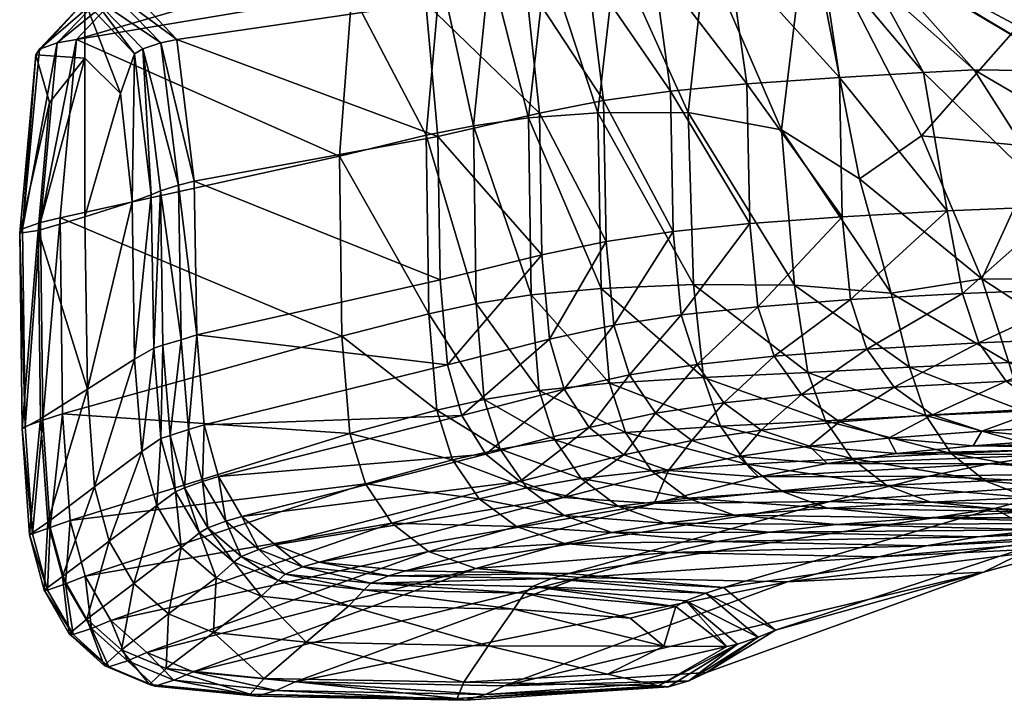
# Model space of a CAD drawing. Units: inches. Extents: x -28.8 to 28.8, y -18.8 to 18.8.
# Drawn here: x -28.4 to -26.4, y -7.7 to -6.3 of the extents above; entities that cross this region are included whole.
import ezdxf

# ---------------------------------------------------------------- set-up
doc = ezdxf.new("R2010")
doc.units = ezdxf.units.IN
doc.header["$MEASUREMENT"] = 0
doc.layers.add('AFUTL-3-STPL', color=19, linetype='Continuous')

msp = doc.modelspace()

# ---------------------------------------------------------------- meshes
at = {"layer": 'AFUTL-3-STPL'}
mesh = msp.add_polyface(dxfattribs=at)
corners = [(-26.6026, -6.5228, 13.1864), (-26.8355, -6.0686, 12.8119), (-26.7292, -6.6109, 13.0399), (-26.8892, -6.5109, 12.7905), (-27.0802, -6.4751, 12.4629), (-27.0447, -6.1516, 12.3855), (-27.2273, -6.1484, 12.0008), (-27.2651, -6.4761, 12.0745), (-27.3702, -6.1567, 11.5692), (-26.7702, -6.4035, 11.9021), (-26.7646, -6.6886, 11.9017), (-26.9597, -6.4166, 11.4937), (-26.9976, -6.153, 11.5668), (-26.8093, -6.1431, 11.9714), (-26.5984, -6.3935, 12.2702), (-26.9541, -6.7025, 11.4939), (-27.1166, -6.4317, 11.0512), (-27.1111, -6.7186, 11.052), (-27.2534, -6.4509, 10.5238), (-27.2862, -6.184, 10.6049), (-27.1524, -6.1663, 11.126), (-27.2481, -6.739, 10.5252), (-27.3845, -6.4769, 9.8559), (-27.112, -6.0518, 11.7841), (-27.2607, -6.062, 11.3484), (-27.3853, -6.0781, 10.8459), (-26.7273, -5.8964, 12.652), (-26.9976, -5.9672, 12.7974), (-27.2319, -5.9453, 12.5793), (-26.9212, -5.9638, 12.464), (-27.1453, -6.0035, 12.7187), (-27.3217, -6.0015, 12.7262), (-26.567, -5.9885, 12.2544), (-26.7176, -6.1356, 12.4669), (-26.7008, -6.2053, 12.2405), (-26.9272, -6.0498, 12.1773), (-27.2193, -5.9782, 12.7669), (-27.108, -6.004, 12.7791), (-27.1029, -5.9324, 12.8134)]
mesh.append_faces([[corners[k] for k in face] for face in [(35, 5, 33), (1, 33, 5), (31, 30, 36), (27, 37, 1)]])
mesh.append_faces([[corners[k] for k in face] for face in [(1, 26, 27)]], dxfattribs={"vtx0": -1})
mesh.append_faces([[corners[k] for k in face] for face in [(13, 9, 12), (20, 16, 19), (12, 11, 20), (23, 12, 24), (20, 24, 12), (24, 20, 25), (19, 25, 20), (24, 8, 23), (6, 23, 8), (33, 34, 35), (13, 35, 34), (35, 13, 23), (12, 23, 13), (23, 6, 35)]], dxfattribs={"vtx0": -1, "vtx1": -1})
mesh.append_faces([[corners[k] for k in face] for face in [(0, 1, 2), (3, 2, 1), (4, 3, 5), (7, 4, 6), (9, 10, 11), (11, 12, 9), (9, 13, 14), (11, 15, 16), (16, 17, 18), (18, 19, 16), (16, 20, 11), (18, 21, 22), (28, 29, 30), (29, 32, 1)]], dxfattribs={"vtx0": -1, "vtx1": -1, "vtx2": -1})
mesh.append_faces([[corners[k] for k in face] for face in [(5, 35, 6), (36, 37, 38)]], dxfattribs={"vtx1": -1})
mesh.append_faces([[corners[k] for k in face] for face in [(1, 5, 3), (5, 6, 4), (6, 8, 7), (1, 30, 29)]], dxfattribs={"vtx1": -1, "vtx2": -1})
mesh.append_faces([[corners[k] for k in face] for face in [(30, 31, 28), (37, 36, 30), (30, 1, 37)]], dxfattribs={"vtx2": -1})
mesh = msp.add_polyface(dxfattribs=at)
corners = [(-26.0544, -6.0063, 12.9968), (-26.0822, -6.009, 12.6558), (-26.3384, -6.0199, 12.9374), (-26.4128, -6.0241, 12.7317), (-26.4024, -6.0237, 13.1015), (-26.8355, -6.0686, 12.8119), (-26.064, -6.005, 13.318), (-26.6026, -6.5228, 13.1864), (-26.4043, -6.299, 13.3543), (-26.5984, -6.3935, 12.2702), (-26.7008, -6.2053, 12.2405), (-26.4945, -6.3881, 12.5918), (-26.7176, -6.1356, 12.4669), (-26.293, -6.3907, 12.8972), (-25.8302, -6.4051, 13.2164), (-25.8641, -6.1896, 13.1829), (-26.8093, -6.1431, 11.9714), (-26.2169, -6.0762, 12.622), (-25.51, -6.1447, 13.168), (-26.4468, -5.9796, 12.5364), (-26.7273, -5.8964, 12.652), (-26.3534, -6.0091, 12.5765), (-26.077, -5.9928, 12.4471), (-26.1124, -5.9545, 12.3348), (-26.567, -5.9885, 12.2544), (-26.2092, -6.0099, 12.0191), (-26.331, -6.0271, 13.2658), (-26.3991, -6.0501, 13.2586), (-26.0436, -6.0153, 13.5014), (-26.0594, -6.0449, 13.5657), (-26.3289, -6.0847, 13.3701), (-26.3977, -6.1272, 13.327), (-26.0412, -6.0946, 13.6449), (-26.0577, -6.1633, 13.6706), (-26.328, -6.2034, 13.422), (-26.04, -6.2574, 13.7162), (-26.0588, -6.3889, 13.7098)]
mesh.append_faces([[corners[k] for k in face] for face in [(5, 13, 12), (13, 5, 14)]])
mesh.append_faces([[corners[k] for k in face] for face in [(15, 14, 5), (27, 26, 5)]], dxfattribs={"vtx0": -1})
mesh.append_faces([[corners[k] for k in face] for face in [(10, 9, 16), (19, 21, 23), (26, 27, 28), (29, 28, 27), (28, 6, 26), (31, 30, 5), (30, 31, 32), (32, 29, 30), (27, 30, 29)]], dxfattribs={"vtx0": -1, "vtx1": -1})
mesh.append_faces([[corners[k] for k in face] for face in [(0, 1, 2), (3, 2, 1), (2, 3, 4), (5, 4, 3), (4, 6, 2), (0, 2, 6), (5, 7, 8), (21, 3, 22), (1, 22, 3), (22, 23, 21), (24, 25, 17), (17, 5, 24), (4, 26, 6), (33, 32, 31), (8, 34, 5), (34, 8, 35), (36, 35, 8), (35, 33, 34), (31, 34, 33)]], dxfattribs={"vtx0": -1, "vtx1": -1, "vtx2": -1})
mesh.append_faces([[corners[k] for k in face] for face in [(9, 10, 11), (17, 18, 5), (3, 21, 5), (4, 5, 26)]], dxfattribs={"vtx0": -1, "vtx2": -1})
mesh.append_faces([[corners[k] for k in face] for face in [(27, 5, 30), (31, 5, 34)]], dxfattribs={"vtx1": -1, "vtx2": -1})
mesh.append_faces([[corners[k] for k in face] for face in [(12, 11, 10), (11, 12, 13), (5, 19, 20), (19, 5, 21)]], dxfattribs={"vtx2": -1})
mesh = msp.add_polyface(dxfattribs=at)
corners = [(-27.7109, -5.9914, 13.4692), (-27.6784, -5.9836, 13.486), (-27.8049, -5.9836, 13.835), (-27.7719, -5.9759, 13.8516), (-27.8394, -5.9639, 13.8169), (-27.7464, -5.9717, 13.4504), (-27.3559, -6.0093, 12.7126), (-27.3217, -6.0015, 12.7262), (-27.5489, -6, 13.0936), (-27.5157, -5.9922, 13.1091), (-27.5869, -5.9802, 13.0757), (-27.2651, -6.4761, 12.0745), (-27.407, -6.4864, 11.6419), (-27.2584, -6.8352, 12.0752), (-27.3702, -6.1567, 11.5692), (-27.4858, -6.1722, 11.0848), (-27.5196, -6.5027, 11.1636), (-27.6167, -6.5219, 10.6372), (-27.587, -6.1907, 10.5412), (-27.7683, -6.2309, 9.4707), (-27.7942, -6.5644, 9.5737), (-27.3845, -6.4769, 9.8559), (-27.3794, -6.7667, 9.8579), (-27.5928, -6.5247, 8.7336), (-27.6173, -6.2519, 8.8406), (-27.4128, -6.2076, 9.9551), (-27.2534, -6.4509, 10.5238), (-27.2862, -6.184, 10.6049), (-28.1267, -6.3259, 0.5927), (-27.3853, -6.0781, 10.8459), (-27.499, -6.0987, 10.2498), (-27.6919, -6.1399, 9.158), (-27.2607, -6.062, 11.3484), (-27.6731, -5.9526, 13.9015), (-27.4163, -5.9688, 13.1558), (-27.5807, -5.9602, 13.5363), (-27.2193, -5.9782, 12.7669), (-27.493, -5.9314, 12.7241)]
mesh.append_faces([[corners[k] for k in face] for face in [(7, 6, 10)]])
mesh.append_faces([[corners[k] for k in face] for face in [(8, 10, 6)]], dxfattribs={"vtx0": -1})
mesh.append_faces([[corners[k] for k in face] for face in [(0, 1, 2), (2, 4, 0), (8, 9, 0), (0, 5, 8), (25, 21, 24), (27, 26, 25), (24, 23, 28), (29, 27, 30), (25, 30, 27), (30, 25, 31), (24, 31, 25), (31, 19, 30), (18, 30, 19), (30, 18, 29), (15, 29, 18), (29, 15, 32), (14, 32, 15), (36, 34, 7)]], dxfattribs={"vtx0": -1, "vtx1": -1})
mesh.append_faces([[corners[k] for k in face] for face in [(3, 2, 1), (5, 0, 4), (9, 8, 7), (1, 0, 9), (10, 8, 5), (11, 12, 13), (12, 11, 14), (16, 12, 15), (17, 16, 18), (20, 17, 19), (21, 22, 23), (23, 24, 21), (21, 25, 26), (3, 1, 33), (34, 35, 9), (1, 9, 35), (9, 7, 34)]], dxfattribs={"vtx0": -1, "vtx1": -1, "vtx2": -1})
mesh.append_faces([[corners[k] for k in face] for face in [(6, 7, 8), (7, 10, 37)]], dxfattribs={"vtx1": -1})
mesh.append_faces([[corners[k] for k in face] for face in [(14, 15, 12), (15, 18, 16), (18, 19, 17)]], dxfattribs={"vtx1": -1, "vtx2": -1})
mesh = msp.add_polyface(dxfattribs=at)
corners = [(-28.3657, -6.6908, 0.7241), (-27.7942, -6.5644, 9.5737), (-28.332, -6.3258, 0.7054), (-27.7683, -6.2309, 9.4707), (-28.0914, -6.6157, 0.5737), (-28.1267, -6.3259, 0.5927), (-27.5928, -6.5247, 8.7336), (-28.315, -6.3639, -0.0001), (-28.2421, -6.4366, -0.0001), (-28.315, -6.6889, -0.0001), (-28.2183, -6.6579, -0.0001), (-28.4106, -6.7168, -0.0001), (-28.3874, -6.4549, -0.0001), (-27.6919, -6.1399, 9.158), (-27.6173, -6.2519, 8.8406), (-28.2301, -6.2167, 0.6491), (-28.4063, -6.7007, 0.4804), (-28.3716, -6.333, 0.4665), (-28.4427, -6.7136, 0.2325), (-28.408, -6.3456, 0.2237), (-28.1603, -6.6358, 0.162), (-28.1962, -6.3449, 0.1708), (-28.1233, -6.6242, 0.3685), (-28.1595, -6.3329, 0.3826), (-28.2663, -6.2231, 0.4246), (-28.3028, -6.2354, 0.1973), (-28.4154, -6.3573, -0.0001), (-28.4486, -6.722, -0.0001), (-28.1793, -6.6436, -0.0001), (-28.2134, -6.3555, -0.0001), (-28.3151, -6.2476, -0.0001)]
mesh.append_faces([[corners[k] for k in face] for face in [(13, 14, 15), (5, 15, 14), (15, 2, 13), (3, 13, 2), (17, 16, 2), (19, 18, 17), (23, 22, 21), (5, 4, 23), (15, 5, 24), (23, 24, 5), (24, 23, 25), (21, 25, 23), (25, 19, 24), (17, 24, 19), (24, 17, 15), (2, 15, 17), (26, 12, 27), (27, 18, 26), (28, 10, 29), (29, 8, 30), (30, 7, 26)]], dxfattribs={"vtx0": -1, "vtx1": -1})
mesh.append_faces([[corners[k] for k in face] for face in [(0, 1, 2), (4, 5, 6), (7, 8, 9), (10, 9, 8), (9, 11, 7), (12, 7, 11), (0, 2, 16), (16, 17, 18), (20, 21, 22), (22, 23, 4), (8, 29, 10), (20, 28, 21), (7, 30, 8), (12, 26, 7)]], dxfattribs={"vtx0": -1, "vtx1": -1, "vtx2": -1})
mesh.append_faces([[corners[k] for k in face] for face in [(29, 21, 28), (26, 19, 30), (30, 25, 29)]], dxfattribs={"vtx1": -1})
mesh.append_faces([[corners[k] for k in face] for face in [(3, 2, 1), (19, 26, 18), (25, 30, 19), (21, 29, 25)]], dxfattribs={"vtx1": -1, "vtx2": -1})
mesh = msp.add_polyface(dxfattribs=at)
corners = [(-26.6646, -6.8453, 13.1283), (-26.4788, -6.8158, 13.3606), (-26.7292, -6.6109, 13.0399), (-26.6026, -6.5228, 13.1864), (-26.0468, -6.6063, 13.7346), (-26.0588, -6.3889, 13.7098), (-26.356, -6.5472, 13.4409), (-26.4043, -6.299, 13.3543), (-26.2683, -6.8174, 13.5615), (-26.293, -6.3907, 12.8972), (-26.0298, -6.6605, 12.9444), (-26.4945, -6.3881, 12.5918), (-26.3167, -6.6671, 12.6232), (-26.5984, -6.3935, 12.2702), (-26.5497, -6.6767, 12.2776), (-26.7702, -6.4035, 11.9021), (-26.7646, -6.6886, 11.9017), (-26.8622, -6.8289, 12.8256), (-26.6268, -6.9965, 13.1569), (-26.8351, -7.0076, 12.8399), (-26.5934, -7.0956, 13.1498), (-26.3935, -7.0868, 13.4008), (-26.4238, -6.987, 13.4135), (-26.2258, -6.9812, 13.5957), (-26.1959, -7.0812, 13.5822), (-25.9993, -6.9767, 13.7664), (-26.0783, -7.0696, 12.6064), (-26.3513, -7.0809, 12.2698), (-26.1551, -7.0135, 12.6179), (-26.4293, -7.0249, 12.274), (-26.2099, -6.9352, 12.6262), (-26.4851, -6.9465, 12.2771), (-26.2429, -6.8345, 12.6313), (-26.5186, -6.8456, 12.2791), (-26.7142, -6.9593, 11.9031), (-26.6582, -7.0377, 11.9051), (-26.5798, -7.0937, 11.9079), (-26.7478, -6.8583, 11.902)]
mesh.append_faces([[corners[k] for k in face] for face in [(0, 1, 2), (3, 2, 1), (4, 5, 6), (7, 6, 5), (6, 7, 3), (3, 1, 6), (8, 6, 1), (6, 8, 4), (13, 14, 15), (16, 15, 14), (0, 17, 18), (18, 19, 20), (22, 18, 21), (18, 22, 0), (1, 0, 22), (8, 1, 23), (31, 30, 29), (30, 31, 32), (33, 32, 31), (32, 33, 12), (14, 12, 33), (12, 10, 32), (34, 31, 35), (16, 14, 37), (33, 37, 14), (37, 33, 34), (31, 34, 33)]], dxfattribs={"vtx0": -1, "vtx1": -1, "vtx2": -1})
mesh.append_faces([[corners[k] for k in face] for face in [(14, 13, 12)]], dxfattribs={"vtx0": -1, "vtx2": -1})
mesh.append_faces([[corners[k] for k in face] for face in [(20, 21, 18), (22, 23, 1), (23, 22, 24), (21, 24, 22), (23, 25, 8), (26, 27, 28), (29, 28, 27), (28, 29, 30), (29, 35, 31), (35, 29, 36), (27, 36, 29)]], dxfattribs={"vtx1": -1, "vtx2": -1})
mesh.append_faces([[corners[k] for k in face] for face in [(9, 10, 11), (12, 11, 10), (11, 12, 13)]], dxfattribs={"vtx2": -1})
mesh = msp.add_polyface(dxfattribs=at)
corners = [(-26.7292, -6.6109, 13.0399), (-26.8892, -6.5109, 12.7905), (-26.6646, -6.8453, 13.1283), (-26.8622, -6.8289, 12.8256), (-27.0694, -6.8271, 12.4725), (-27.0802, -6.4751, 12.4629), (-27.2651, -6.4761, 12.0745), (-27.2584, -6.8352, 12.0752), (-26.9541, -6.7025, 11.4939), (-26.9597, -6.4166, 11.4937), (-26.7646, -6.6886, 11.9017), (-27.1111, -6.7186, 11.052), (-27.1166, -6.4317, 11.0512), (-27.2481, -6.739, 10.5252), (-27.2534, -6.4509, 10.5238), (-26.8351, -7.0076, 12.8399), (-26.6268, -6.9965, 13.1569), (-26.7991, -7.1062, 12.8375), (-26.5934, -7.0956, 13.1498), (-27.0489, -7.0177, 12.4761), (-27.2413, -7.0291, 12.0726), (-27.0141, -7.1172, 12.4717), (-27.3854, -7.0441, 11.6361), (-27.2086, -7.1298, 12.0647), (-27.4016, -6.8487, 11.64), (-26.8484, -7.0525, 11.5068), (-26.6582, -7.0377, 11.9051), (-26.7705, -7.1083, 11.5165), (-26.7142, -6.9593, 11.9031), (-26.904, -6.974, 11.4998), (-26.7478, -6.8583, 11.902), (-26.9374, -6.8727, 11.4958), (-27.0071, -7.0694, 11.0743), (-27.1472, -7.0909, 10.5575), (-27.0619, -6.9908, 11.0624), (-27.2003, -7.0122, 10.5404), (-27.0947, -6.8894, 11.0554), (-27.2322, -6.9105, 10.5302), (-27.3338, -7.0413, 9.8786), (-27.283, -7.1202, 9.9017), (-27.3642, -6.9391, 9.8648)]
mesh.append_faces([[corners[k] for k in face] for face in [(0, 1, 2), (3, 2, 1), (4, 3, 5), (1, 5, 3), (5, 6, 4), (7, 4, 6), (8, 9, 10), (11, 12, 8), (13, 14, 11), (15, 16, 3), (15, 19, 17), (19, 15, 4), (3, 4, 15), (4, 7, 19), (20, 19, 7), (19, 20, 21), (20, 22, 23), (7, 24, 20), (29, 28, 25), (28, 29, 30), (31, 30, 29), (30, 31, 10), (8, 10, 31), (35, 34, 33), (34, 29, 32), (34, 35, 36), (37, 36, 35), (36, 37, 11), (13, 11, 37), (11, 8, 36), (31, 36, 8), (36, 31, 34), (29, 34, 31), (38, 35, 39), (37, 40, 13), (35, 38, 37)]], dxfattribs={"vtx0": -1, "vtx1": -1, "vtx2": -1})
mesh.append_faces([[corners[k] for k in face] for face in [(17, 18, 15), (25, 26, 27), (26, 25, 28), (32, 33, 34), (25, 32, 29), (33, 39, 35)]], dxfattribs={"vtx1": -1, "vtx2": -1})
mesh = msp.add_polyface(dxfattribs=at)
corners = [(-28.3606, -7.092, 0.7231), (-27.7889, -6.9331, 9.5726), (-28.3657, -6.6908, 0.7241), (-28.315, -6.6889, -0.0001), (-28.2183, -6.6579, -0.0001), (-28.31, -7.0415, -0.0001), (-28.2133, -6.9799, -0.0001), (-28.4106, -6.7168, -0.0001), (-28.2951, -7.2412, -0.0001), (-28.1982, -7.169, -0.0001), (-28.4057, -7.1023, -0.0001), (-28.3908, -7.3133, -0.0001), (-28.3453, -7.31, 0.7199), (-27.7728, -7.1322, 9.5701), (-28.1406, -7.1363, 0.1582), (-28.1032, -7.1243, 0.3653), (-28.1115, -7.2431, 0.1526), (-28.118, -6.9402, 0.3677), (-28.1553, -6.9517, 0.161), (-28.0859, -6.9303, 0.573), (-28.0709, -7.1141, 0.5711), (-28.0743, -7.2301, 0.3608), (-28.0418, -7.2202, 0.5675), (-28.4427, -6.7136, 0.2325), (-28.4376, -7.118, 0.2315), (-28.4063, -6.7007, 0.4804), (-28.4013, -7.1049, 0.4794), (-28.0914, -6.6157, 0.5737), (-28.1233, -6.6242, 0.3685), (-28.1603, -6.6358, 0.162), (-28.3859, -7.3245, 0.4762), (-28.4224, -7.3375, 0.2283), (-28.4486, -6.722, -0.0001), (-28.3874, -6.4549, -0.0001), (-28.4436, -7.1225, -0.0001), (-28.4286, -7.3397, -0.0001), (-28.1594, -7.1427, -0.0001), (-28.1743, -6.9575, -0.0001), (-28.1297, -7.2513, -0.0001), (-28.1793, -6.6436, -0.0001)]
mesh.append_faces([[corners[k] for k in face] for face in [(32, 7, 34), (34, 24, 32), (34, 10, 35), (36, 9, 37), (37, 18, 36), (36, 14, 38), (37, 6, 39), (39, 29, 37)]], dxfattribs={"vtx0": -1, "vtx1": -1})
mesh.append_faces([[corners[k] for k in face] for face in [(0, 1, 2), (3, 4, 5), (6, 5, 4), (7, 3, 5), (5, 6, 8), (9, 8, 6), (10, 5, 11), (12, 13, 0), (14, 15, 16), (15, 14, 17), (18, 17, 14), (17, 19, 15), (20, 15, 19), (15, 20, 21), (23, 24, 25), (26, 25, 24), (25, 26, 2), (0, 2, 26), (27, 19, 28), (17, 28, 19), (28, 17, 29), (18, 29, 17), (26, 30, 0), (24, 31, 26), (7, 32, 33), (10, 34, 7), (23, 32, 24), (24, 34, 31), (6, 37, 9), (14, 36, 18), (4, 39, 6), (18, 37, 29), (5, 10, 7)]], dxfattribs={"vtx0": -1, "vtx1": -1, "vtx2": -1})
mesh.append_faces([[corners[k] for k in face] for face in [(22, 21, 20)]], dxfattribs={"vtx1": -1, "vtx2": -1})
mesh = msp.add_polyface(dxfattribs=at)
corners = [(-27.4016, -6.8487, 11.64), (-27.2584, -6.8352, 12.0752), (-27.407, -6.4864, 11.6419), (-27.5196, -6.5027, 11.1636), (-27.5142, -6.8663, 11.1621), (-27.6113, -6.8871, 10.636), (-27.6167, -6.5219, 10.6372), (-27.7942, -6.5644, 9.5737), (-27.7889, -6.9331, 9.5726), (-28.3657, -6.6908, 0.7241), (-27.3794, -6.7667, 9.8579), (-27.3845, -6.4769, 9.8559), (-27.2481, -6.739, 10.5252), (-27.5878, -6.8176, 8.7359), (-27.5928, -6.5247, 8.7336), (-28.0914, -6.6157, 0.5737), (-28.0859, -6.9303, 0.573), (-27.3531, -7.1454, 11.6286), (-27.4651, -7.1642, 11.1535), (-27.2992, -7.2244, 11.6163), (-27.2086, -7.1298, 12.0647), (-27.3854, -7.0441, 11.6361), (-27.2413, -7.0291, 12.0726), (-27.4978, -7.0625, 11.1591), (-27.5623, -7.1863, 10.6284), (-27.5949, -7.0842, 10.6334), (-27.7728, -7.1322, 9.5701), (-27.7406, -7.2354, 9.5653), (-28.3606, -7.092, 0.7231), (-27.494, -7.1748, 8.7825), (-27.283, -7.1202, 9.9017), (-27.4247, -7.2307, 8.8168), (-27.3338, -7.0413, 9.8786), (-27.5434, -7.0952, 8.7579), (-27.3642, -6.9391, 9.8648), (-27.573, -6.9919, 8.7432), (-27.2322, -6.9105, 10.5302), (-28.0418, -7.2202, 0.5675), (-28.0709, -7.1141, 0.5711)]
mesh.append_faces([[corners[k] for k in face] for face in [(33, 29, 37), (37, 38, 33)]], dxfattribs={"vtx0": -1, "vtx1": -1})
mesh.append_faces([[corners[k] for k in face] for face in [(0, 1, 2), (2, 3, 0), (4, 0, 3), (5, 4, 6), (3, 6, 4), (6, 7, 5), (8, 5, 7), (7, 9, 8), (10, 11, 12), (13, 14, 10), (14, 13, 15), (16, 15, 13), (21, 22, 0), (0, 4, 21), (23, 21, 4), (21, 23, 17), (23, 25, 18), (25, 23, 5), (4, 5, 23), (5, 8, 25), (26, 25, 8), (25, 26, 24), (8, 28, 26), (33, 32, 29), (32, 33, 34), (35, 34, 33), (34, 35, 10), (13, 10, 35), (10, 12, 34), (34, 36, 32), (38, 16, 35), (13, 35, 16), (35, 33, 38)]], dxfattribs={"vtx0": -1, "vtx1": -1, "vtx2": -1})
mesh.append_faces([[corners[k] for k in face] for face in [(17, 18, 19), (17, 20, 21), (18, 17, 23), (24, 18, 25), (27, 24, 26), (29, 30, 31), (30, 29, 32)]], dxfattribs={"vtx1": -1, "vtx2": -1})
mesh = msp.add_polyface(dxfattribs=at)
corners = [(-26.79, -7.2715, 9.1413), (-27.1497, -7.2753, 8.9558), (-26.5873, -7.2193, 10.2218), (-26.9363, -7.221, 10.0604), (-27.6589, -7.4135, 0.538), (-26.8869, -7.2507, 12.4328), (-27.081, -7.2648, 12.0281), (-26.7947, -7.285, 12.3983), (-26.9862, -7.2993, 11.9994), (-26.9131, -7.3343, 11.5281), (-26.7765, -7.3184, 11.9342), (-27.127, -7.3155, 11.577), (-27.2238, -7.2811, 11.5991), (-27.3343, -7.3001, 11.1313), (-27.2361, -7.3346, 11.1147), (-26.977, -7.1792, 10.6123), (-26.8319, -7.1581, 11.1123), (-26.7957, -7.1936, 10.6716), (-26.9305, -7.1251, 11.0909), (-27.0728, -7.1466, 10.5815), (-26.7705, -7.1083, 11.5165), (-27.1203, -7.2079, 9.9756), (-27.3353, -7.2629, 8.861), (-27.2119, -7.1757, 9.9341), (-26.6732, -7.2388, 12.796), (-26.96, -7.1948, 12.4573), (-26.7451, -7.1832, 12.8229), (-27.0141, -7.1172, 12.4717), (-26.7991, -7.1062, 12.8375), (-27.2086, -7.1298, 12.0647), (-27.1551, -7.2083, 12.0499), (-27.0489, -7.0177, 12.4761), (-27.2413, -7.0291, 12.0726), (-27.2992, -7.2244, 11.6163), (-27.3531, -7.1454, 11.6286), (-27.0071, -7.0694, 11.0743), (-27.1472, -7.0909, 10.5575), (-26.8484, -7.0525, 11.5068), (-27.4247, -7.2307, 8.8168), (-27.283, -7.1202, 9.9017)]
mesh.append_faces([[corners[k] for k in face] for face in [(0, 1, 2), (3, 2, 1), (1, 0, 4), (8, 7, 6), (9, 10, 11), (8, 11, 10), (11, 8, 12), (14, 11, 13), (15, 16, 17), (16, 15, 18), (3, 1, 21), (17, 3, 15)]], dxfattribs={"vtx0": -1, "vtx1": -1, "vtx2": -1})
mesh.append_faces([[corners[k] for k in face] for face in [(5, 6, 7), (6, 12, 8), (12, 13, 11), (19, 18, 15), (18, 20, 16), (22, 21, 1), (21, 22, 23), (23, 19, 21), (15, 21, 19), (21, 15, 3), (5, 24, 25), (25, 26, 27), (28, 27, 26), (27, 29, 25), (30, 25, 29), (25, 30, 5), (6, 5, 30), (27, 28, 31), (29, 27, 32), (12, 6, 33), (30, 33, 6), (33, 30, 34), (29, 34, 30), (18, 19, 35), (36, 35, 19), (35, 37, 18), (20, 18, 37), (23, 38, 39), (39, 36, 23), (19, 23, 36)]], dxfattribs={"vtx1": -1, "vtx2": -1})
mesh = msp.add_polyface(dxfattribs=at)
corners = [(-28.2951, -7.2412, -0.0001), (-28.1982, -7.169, -0.0001), (-28.2651, -7.3522, -0.0001), (-28.1681, -7.2794, -0.0001), (-28.361, -7.4249, -0.0001), (-28.3908, -7.3133, -0.0001), (-28.31, -7.0415, -0.0001), (-28.2617, -7.5149, 0.7029), (-27.6869, -7.3158, 9.5573), (-28.3143, -7.4244, 0.7136), (-27.7406, -7.2354, 9.5653), (-28.3453, -7.31, 0.7199), (-27.9588, -7.3692, 0.3428), (-27.995, -7.3838, 0.1304), (-28.0266, -7.3113, 0.3534), (-28.0634, -7.3252, 0.1434), (-28.0743, -7.2301, 0.3608), (-28.1115, -7.2431, 0.1526), (-28.0418, -7.2202, 0.5675), (-27.9937, -7.3018, 0.5616), (-28.1032, -7.1243, 0.3653), (-28.2148, -7.4388, -0.0001), (-28.1177, -7.3655, -0.0001), (-28.0465, -7.4273, -0.0001), (-28.144, -7.5012, -0.0001), (-28.3109, -7.5122, -0.0001), (-28.3606, -7.092, 0.7231), (-28.3859, -7.3245, 0.4762), (-28.4013, -7.1049, 0.4794), (-28.4224, -7.3375, 0.2283), (-28.3915, -7.4526, 0.2219), (-28.3548, -7.4398, 0.4698), (-28.4286, -7.3397, -0.0001), (-28.4057, -7.1023, -0.0001), (-28.3983, -7.453, -0.0001), (-28.4436, -7.1225, -0.0001), (-28.0105, -7.3957, -0.0001), (-27.9541, -7.465, -0.0001), (-28.0804, -7.3354, -0.0001), (-28.1297, -7.2513, -0.0001), (-28.1594, -7.1427, -0.0001), (-28.1406, -7.1363, 0.1582)]
mesh.append_faces([[corners[k] for k in face] for face in [(31, 27, 30), (9, 11, 31), (32, 5, 34), (32, 29, 35), (36, 23, 38), (38, 22, 39), (39, 17, 38), (39, 3, 40)]], dxfattribs={"vtx0": -1, "vtx1": -1})
mesh.append_faces([[corners[k] for k in face] for face in [(0, 1, 2), (3, 2, 1), (2, 4, 0), (5, 0, 4), (0, 5, 6), (2, 3, 21), (22, 21, 3), (23, 24, 22), (4, 2, 25), (11, 26, 27), (27, 28, 29), (29, 30, 27), (27, 31, 11), (5, 32, 33), (4, 34, 5), (29, 32, 30), (23, 36, 37), (22, 38, 23), (3, 39, 22), (1, 40, 3), (17, 39, 41)]], dxfattribs={"vtx0": -1, "vtx1": -1, "vtx2": -1})
mesh.append_faces([[corners[k] for k in face] for face in [(34, 30, 32), (38, 15, 36)]], dxfattribs={"vtx1": -1})
mesh.append_faces([[corners[k] for k in face] for face in [(7, 8, 9), (9, 10, 11), (12, 13, 14), (15, 14, 13), (14, 15, 16), (17, 16, 15), (16, 18, 14), (19, 14, 18), (16, 17, 20), (15, 38, 17), (13, 36, 15)]], dxfattribs={"vtx1": -1, "vtx2": -1})
mesh = msp.add_polyface(dxfattribs=at)
corners = [(-26.5931, -7.3044, 12.317), (-26.7765, -7.3184, 11.9342), (-26.1928, -7.3158, 12.1523), (-26.3584, -7.329, 11.8031), (-26.4871, -7.3439, 11.4301), (-26.9131, -7.3343, 11.5281), (-26.5929, -7.3617, 11.0054), (-27.0209, -7.353, 11.0781), (-26.6908, -7.3843, 10.4993), (-26.1915, -7.3426, 10.9372), (-26.8767, -7.4358, 9.4431), (-26.289, -7.3649, 10.44), (-26.4753, -7.4162, 9.3884), (-26.3407, -7.3498, 9.3702), (-26.901, -7.5343, 0.5709), (-27.0079, -7.447, 0.5657), (-26.4532, -7.2853, 9.3132), (-26.4644, -7.1945, 10.7808), (-26.7957, -7.1936, 10.6716), (-26.3388, -7.1761, 11.222), (-26.6539, -7.1734, 11.1517), (-26.4965, -7.1575, 11.5516), (-26.1979, -7.1616, 11.591), (-26.5873, -7.2193, 10.2218), (-26.263, -7.2348, 10.3708), (-26.79, -7.2715, 9.1413), (-26.9363, -7.221, 10.0604), (-26.3887, -7.2924, 12.6628), (-26.7947, -7.285, 12.3983), (-26.5835, -7.2728, 12.7568), (-26.8869, -7.2507, 12.4328), (-26.6732, -7.2388, 12.796), (-26.9862, -7.2993, 11.9994), (-26.6703, -7.1415, 11.5291), (-26.479, -7.1271, 11.9116), (-26.5798, -7.0937, 11.9079), (-26.7705, -7.1083, 11.5165), (-26.3513, -7.0809, 12.2698), (-26.8319, -7.1581, 11.1123), (-26.5934, -7.0956, 13.1498), (-26.7991, -7.1062, 12.8375), (-26.5417, -7.173, 13.131), (-26.7451, -7.1832, 12.8229), (-26.4719, -7.2288, 13.1004), (-26.344, -7.1648, 13.378), (-26.3935, -7.0868, 13.4008), (-26.384, -7.263, 13.058), (-26.96, -7.1948, 12.4573), (-26.6582, -7.0377, 11.9051)]
mesh.append_faces([[corners[k] for k in face] for face in [(13, 12, 14), (14, 15, 13), (16, 13, 15), (16, 25, 24)]], dxfattribs={"vtx0": -1, "vtx1": -1})
mesh.append_faces([[corners[k] for k in face] for face in [(0, 1, 2), (3, 2, 1), (4, 3, 5), (1, 5, 3), (6, 4, 7), (6, 8, 9), (8, 10, 11), (17, 18, 19), (20, 19, 18), (21, 22, 20), (23, 24, 25), (23, 26, 17), (18, 17, 26), (0, 27, 28), (29, 28, 27), (28, 29, 30), (28, 32, 0), (1, 0, 32), (33, 34, 21), (34, 33, 35), (20, 18, 38), (33, 38, 36), (38, 33, 20), (21, 20, 33), (29, 46, 31)]], dxfattribs={"vtx0": -1, "vtx1": -1, "vtx2": -1})
mesh.append_faces([[corners[k] for k in face] for face in [(12, 11, 10), (31, 30, 29), (36, 35, 33), (35, 37, 34), (39, 40, 41), (42, 41, 40), (41, 42, 43), (31, 43, 42), (41, 44, 39), (45, 39, 44), (43, 31, 46), (42, 47, 31), (35, 36, 48)]], dxfattribs={"vtx1": -1, "vtx2": -1})
mesh = msp.add_polyface(dxfattribs=at)
corners = [(-26.3887, -7.2924, 12.6628), (-26.0027, -7.3044, 12.4713), (-26.1892, -7.2826, 12.9578), (-26.1928, -7.3158, 12.1523), (-26.5931, -7.3044, 12.317), (-26.088, -7.3257, 11.3382), (-25.9673, -7.3119, 11.6798), (-26.4871, -7.3439, 11.4301), (-26.3584, -7.329, 11.8031), (-26.5929, -7.3617, 11.0054), (-26.1915, -7.3426, 10.9372), (-26.289, -7.3649, 10.44), (-26.6908, -7.3843, 10.4993), (-26.0576, -7.2773, 10.9145), (-26.1547, -7.2992, 10.4202), (-26.3407, -7.3498, 9.3702), (-26.4753, -7.4162, 9.3884), (-26.4532, -7.2853, 9.3132), (-26.263, -7.2348, 10.3708), (-26.1593, -7.2124, 10.8812), (-26.1979, -7.1616, 11.591), (-26.4965, -7.1575, 11.5516), (-26.0307, -7.1488, 11.9306), (-26.3109, -7.1437, 11.9184), (-25.9273, -7.1822, 11.6268), (-26.3388, -7.1761, 11.222), (-26.0509, -7.1956, 11.2862), (-26.4644, -7.1945, 10.7808), (-26.6539, -7.1734, 11.1517), (-26.5873, -7.2193, 10.2218), (-26.3513, -7.0809, 12.2698), (-26.0783, -7.0696, 12.6064), (-26.251, -7.1146, 12.2644), (-26.479, -7.1271, 11.9116), (-26.0902, -7.1316, 12.2565), (-26.4719, -7.2288, 13.1004), (-26.2754, -7.2209, 13.3451), (-26.5417, -7.173, 13.131), (-26.344, -7.1648, 13.378), (-26.384, -7.263, 13.058), (-26.5835, -7.2728, 12.7568), (-25.988, -7.2749, 13.2023), (-26.1879, -7.2553, 13.3021), (-26.1959, -7.0812, 13.5822), (-26.3935, -7.0868, 13.4008), (-26.1461, -7.1593, 13.56), (-26.0764, -7.2154, 13.529), (-25.987, -7.2497, 13.4891)]
mesh.append_faces([[corners[k] for k in face] for face in [(13, 10, 14), (11, 14, 10), (14, 11, 15), (16, 15, 11), (15, 17, 14), (18, 14, 17), (14, 18, 13), (19, 13, 18), (19, 27, 26), (18, 29, 19)]], dxfattribs={"vtx0": -1, "vtx1": -1})
mesh.append_faces([[corners[k] for k in face] for face in [(0, 1, 2), (3, 1, 4), (0, 4, 1), (8, 7, 6), (7, 9, 5), (20, 21, 22), (23, 22, 21), (20, 24, 25), (25, 26, 27), (25, 28, 20), (27, 19, 29), (23, 21, 33), (32, 33, 30), (33, 32, 23), (34, 23, 32), (39, 40, 2), (0, 2, 40), (2, 41, 39), (42, 39, 41), (39, 42, 35)]], dxfattribs={"vtx0": -1, "vtx1": -1, "vtx2": -1})
mesh.append_faces([[corners[k] for k in face] for face in [(5, 6, 7), (10, 5, 9), (11, 10, 12), (30, 31, 32), (35, 36, 37), (38, 37, 36), (36, 35, 42), (43, 44, 45), (38, 45, 44), (45, 38, 46), (36, 46, 38), (42, 47, 36)]], dxfattribs={"vtx1": -1, "vtx2": -1})
mesh = msp.add_polyface(dxfattribs=at)
corners = [(-27.8846, -7.6403, 0.6437), (-27.3018, -7.4271, 9.5017), (-28.0936, -7.6198, 0.6691), (-27.5146, -7.4084, 9.5318), (-28.1881, -7.5803, 0.688), (-27.6116, -7.3734, 9.5461), (-27.6934, -7.4231, 0.3188), (-27.7296, -7.4387, 0.0972), (-27.8695, -7.4048, 0.3289), (-27.9052, -7.42, 0.1133), (-27.9588, -7.3692, 0.3428), (-27.995, -7.3838, 0.1304), (-27.9254, -7.3599, 0.5532), (-27.8356, -7.3955, 0.5421), (-27.6589, -7.4135, 0.538), (-27.6869, -7.3158, 9.5573), (-27.5078, -7.2658, 10.6203), (-27.7406, -7.2354, 9.5653), (-28.2617, -7.5149, 0.7029), (-28.3143, -7.4244, 0.7136), (-27.7728, -7.1322, 9.5701), (-28.3453, -7.31, 0.7199), (-28.0266, -7.3113, 0.3534), (-27.9937, -7.3018, 0.5616), (-28.052, -7.5392, -0.0001), (-27.9541, -7.465, -0.0001), (-27.8621, -7.5589, -0.0001), (-27.7747, -7.4845, -0.0001), (-27.948, -7.6332, -0.0001), (-27.9238, -7.6578, 0.3992), (-27.4951, -7.6663, 0.365), (-27.536, -7.6781, 0.1174), (-27.9633, -7.6697, 0.1513), (-27.3353, -7.2629, 8.861), (-28.0418, -7.2202, 0.5675), (-27.494, -7.1748, 8.7825), (-27.4247, -7.2307, 8.8168), (-27.9766, -7.6659, -0.0001), (-27.5529, -7.6741, -0.0001), (-27.5396, -7.6412, -0.0001), (-27.7436, -7.4518, -0.0001), (-27.4371, -7.4916, -0.0001), (-27.9192, -7.4327, -0.0001), (-28.0105, -7.3957, -0.0001), (-27.4898, -7.5664, -0.0001)]
mesh.append_faces([[corners[k] for k in face] for face in [(13, 12, 33), (23, 34, 35), (35, 36, 23), (12, 23, 36), (37, 28, 38), (38, 31, 37), (40, 27, 42), (42, 25, 43), (42, 9, 40)]], dxfattribs={"vtx0": -1, "vtx1": -1})
mesh.append_faces([[corners[k] for k in face] for face in [(0, 1, 2), (6, 7, 8), (14, 6, 13), (20, 21, 17), (24, 25, 26), (27, 26, 25), (26, 28, 24), (29, 30, 0), (30, 29, 31), (32, 31, 29), (0, 2, 29), (39, 38, 28), (32, 37, 31), (27, 40, 41), (25, 42, 27), (9, 42, 11), (7, 40, 9), (26, 27, 44), (28, 26, 39)]], dxfattribs={"vtx0": -1, "vtx1": -1, "vtx2": -1})
mesh.append_faces([[corners[k] for k in face] for face in [(43, 11, 42)]], dxfattribs={"vtx1": -1})
mesh.append_faces([[corners[k] for k in face] for face in [(2, 3, 4), (5, 4, 3), (9, 8, 7), (8, 9, 10), (11, 10, 9), (10, 12, 8), (13, 8, 12), (8, 13, 6), (15, 16, 17), (15, 18, 5), (17, 19, 15), (22, 23, 10), (12, 10, 23)]], dxfattribs={"vtx1": -1, "vtx2": -1})
mesh = msp.add_polyface(dxfattribs=at)
corners = [(-27.4571, -7.6487, 0.6096), (-26.8767, -7.4358, 9.4431), (-27.8846, -7.6403, 0.6437), (-27.3018, -7.4271, 9.5017), (-27.3333, -7.3574, 10.5944), (-27.2361, -7.3346, 11.1147), (-27.4315, -7.3228, 10.609), (-27.3343, -7.3001, 11.1313), (-27.6116, -7.3734, 9.5461), (-27.5146, -7.4084, 9.5318), (-27.1183, -7.3758, 10.5626), (-28.0936, -7.6198, 0.6691), (-27.4247, -7.2307, 8.8168), (-27.2119, -7.1757, 9.9341), (-27.3353, -7.2629, 8.861), (-27.4106, -7.2434, 11.1442), (-27.2992, -7.2244, 11.6163), (-27.4651, -7.1642, 11.1535), (-27.2238, -7.2811, 11.5991), (-27.5078, -7.2658, 10.6203), (-27.5623, -7.1863, 10.6284), (-27.7406, -7.2354, 9.5653), (-27.6869, -7.3158, 9.5573), (-27.4951, -7.6663, 0.365), (-27.536, -7.6781, 0.1174), (-27.1207, -7.6505, 0.0888), (-27.0789, -7.638, 0.336), (-27.3986, -7.4453, 0.0868), (-27.7296, -7.4387, 0.0972), (-27.3598, -7.4289, 0.3198), (-27.6934, -7.4231, 0.3188), (-27.3243, -7.4187, 0.5503), (-27.6589, -7.4135, 0.538), (-27.9254, -7.3599, 0.5532), (-27.1497, -7.2753, 8.9558), (-27.8356, -7.3955, 0.5421), (-27.5529, -7.6741, -0.0001), (-27.5396, -7.6412, -0.0001), (-27.141, -7.6487, -0.0001), (-27.2455, -7.6246, -0.0001), (-27.4371, -7.4916, -0.0001), (-27.4155, -7.4587, -0.0001), (-27.1989, -7.5098, -0.0001), (-27.7436, -7.4518, -0.0001), (-27.1056, -7.4863, -0.0001), (-27.4898, -7.5664, -0.0001), (-27.7747, -7.4845, -0.0001), (-27.1302, -7.5675, -0.0001), (-27.8621, -7.5589, -0.0001)]
mesh.append_faces([[corners[k] for k in face] for face in [(12, 14, 33), (14, 34, 35), (36, 37, 38), (41, 40, 43), (43, 28, 41), (41, 27, 44)]], dxfattribs={"vtx0": -1, "vtx1": -1})
mesh.append_faces([[corners[k] for k in face] for face in [(0, 1, 2), (3, 2, 1), (4, 5, 6), (9, 4, 8), (4, 9, 10), (3, 10, 9), (0, 2, 23), (24, 25, 23), (23, 26, 0), (27, 28, 29), (30, 29, 28), (29, 30, 31), (32, 31, 30), (32, 35, 34), (39, 38, 37), (24, 36, 25), (40, 41, 42), (27, 41, 28), (40, 45, 46), (45, 40, 47), (37, 45, 39), (45, 37, 48)]], dxfattribs={"vtx0": -1, "vtx1": -1, "vtx2": -1})
mesh.append_faces([[corners[k] for k in face] for face in [(7, 6, 5), (6, 8, 4), (9, 11, 3), (12, 13, 14), (15, 16, 17), (16, 15, 18), (7, 18, 15), (6, 7, 19), (15, 19, 7), (19, 15, 20), (17, 20, 15), (20, 21, 19), (19, 22, 6), (8, 6, 22)]], dxfattribs={"vtx1": -1, "vtx2": -1})
mesh = msp.add_polyface(dxfattribs=at)
corners = [(-26.9131, -7.3343, 11.5281), (-27.0209, -7.353, 11.0781), (-26.4871, -7.3439, 11.4301), (-26.6908, -7.3843, 10.4993), (-26.5929, -7.3617, 11.0054), (-27.1183, -7.3758, 10.5626), (-27.3018, -7.4271, 9.5017), (-26.8767, -7.4358, 9.4431), (-27.0423, -7.6213, 0.5806), (-26.4753, -7.4162, 9.3884), (-27.4571, -7.6487, 0.6096), (-26.901, -7.5343, 0.5709), (-26.79, -7.2715, 9.1413), (-26.4532, -7.2853, 9.3132), (-27.3243, -7.4187, 0.5503), (-27.0079, -7.447, 0.5657), (-27.6589, -7.4135, 0.538), (-27.127, -7.3155, 11.577), (-27.2361, -7.3346, 11.1147), (-27.3333, -7.3574, 10.5944), (-27.0789, -7.638, 0.336), (-27.4951, -7.6663, 0.365), (-27.1207, -7.6505, 0.0888), (-26.937, -7.5486, 0.3263), (-26.9791, -7.5631, 0.0793), (-27.0852, -7.4749, 0.0811), (-27.0439, -7.4587, 0.3247), (-27.3598, -7.4289, 0.3198), (-27.3986, -7.4453, 0.0868), (-27.141, -7.6487, -0.0001), (-27.5529, -7.6741, -0.0001), (-27.2455, -7.6246, -0.0001), (-27.0007, -7.5679, -0.0001), (-27.1302, -7.5675, -0.0001), (-27.1056, -7.4863, -0.0001), (-27.1989, -7.5098, -0.0001), (-27.4155, -7.4587, -0.0001), (-27.4371, -7.4916, -0.0001), (-27.4898, -7.5664, -0.0001)]
mesh.append_faces([[corners[k] for k in face] for face in [(8, 11, 9), (15, 14, 13), (20, 21, 22), (8, 10, 20), (11, 8, 23), (20, 23, 8), (23, 20, 24), (22, 24, 20), (24, 25, 23), (26, 23, 25), (23, 26, 11), (15, 11, 26), (26, 27, 15), (25, 28, 26), (29, 31, 32), (32, 33, 34), (34, 35, 36)]], dxfattribs={"vtx0": -1, "vtx1": -1})
mesh.append_faces([[corners[k] for k in face] for face in [(0, 1, 2), (3, 4, 5), (1, 5, 4), (5, 6, 3), (7, 3, 6), (7, 10, 9), (12, 13, 14), (14, 16, 12), (17, 18, 0), (1, 0, 18), (5, 1, 19), (18, 19, 1), (14, 15, 27), (27, 26, 28), (33, 32, 31), (35, 34, 33), (35, 33, 37), (33, 31, 38)]], dxfattribs={"vtx0": -1, "vtx1": -1, "vtx2": -1})
mesh.append_faces([[corners[k] for k in face] for face in [(29, 22, 30), (34, 25, 32), (32, 24, 29)]], dxfattribs={"vtx1": -1})
mesh.append_faces([[corners[k] for k in face] for face in [(8, 9, 10), (24, 32, 25), (22, 29, 24), (25, 34, 28)]], dxfattribs={"vtx1": -1, "vtx2": -1})
mesh = msp.add_polyface(dxfattribs=at)
corners = [(-28.1881, -7.5803, 0.688), (-27.6116, -7.3734, 9.5461), (-28.2617, -7.5149, 0.7029), (-28.2148, -7.4388, -0.0001), (-28.1177, -7.3655, -0.0001), (-28.144, -7.5012, -0.0001), (-28.2403, -7.575, -0.0001), (-28.3109, -7.5122, -0.0001), (-28.2651, -7.3522, -0.0001), (-28.0465, -7.4273, -0.0001), (-28.052, -7.5392, -0.0001), (-27.9541, -7.465, -0.0001), (-28.1489, -7.6133, -0.0001), (-27.948, -7.6332, -0.0001), (-28.0936, -7.6198, 0.6691), (-28.1332, -7.6372, 0.4248), (-28.2279, -7.5973, 0.4439), (-28.1718, -7.6491, 0.1768), (-28.2659, -7.6094, 0.196), (-27.9633, -7.6697, 0.1513), (-27.9238, -7.6578, 0.3992), (-28.3143, -7.4244, 0.7136), (-28.3019, -7.5312, 0.459), (-28.3548, -7.4398, 0.4698), (-28.3392, -7.5436, 0.211), (-28.3915, -7.4526, 0.2219), (-28.3983, -7.453, -0.0001), (-28.361, -7.4249, -0.0001), (-28.3472, -7.5422, -0.0001), (-28.2754, -7.6066, -0.0001), (-28.1828, -7.6456, -0.0001), (-27.9766, -7.6659, -0.0001)]
mesh.append_faces([[corners[k] for k in face] for face in [(14, 0, 15), (16, 15, 0), (15, 16, 17), (18, 17, 16), (17, 19, 15), (15, 20, 14), (2, 21, 22), (23, 22, 21), (22, 23, 24), (25, 24, 23), (24, 18, 22), (16, 22, 18), (22, 16, 2), (0, 2, 16), (26, 27, 28), (28, 7, 29), (29, 6, 30), (30, 12, 31), (31, 19, 30)]], dxfattribs={"vtx0": -1, "vtx1": -1})
mesh.append_faces([[corners[k] for k in face] for face in [(3, 4, 5), (5, 6, 3), (7, 3, 6), (3, 7, 8), (5, 9, 10), (11, 10, 9), (12, 10, 13), (10, 12, 5), (6, 5, 12), (20, 15, 19), (7, 28, 27), (6, 29, 7), (12, 30, 6), (13, 31, 12)]], dxfattribs={"vtx0": -1, "vtx1": -1, "vtx2": -1})
mesh.append_faces([[corners[k] for k in face] for face in [(29, 18, 28), (28, 24, 26), (30, 17, 29)]], dxfattribs={"vtx1": -1})
mesh.append_faces([[corners[k] for k in face] for face in [(0, 1, 2), (24, 28, 18), (25, 26, 24), (17, 30, 19), (18, 29, 17)]], dxfattribs={"vtx1": -1, "vtx2": -1})

doc.saveas('drawing.dxf')
